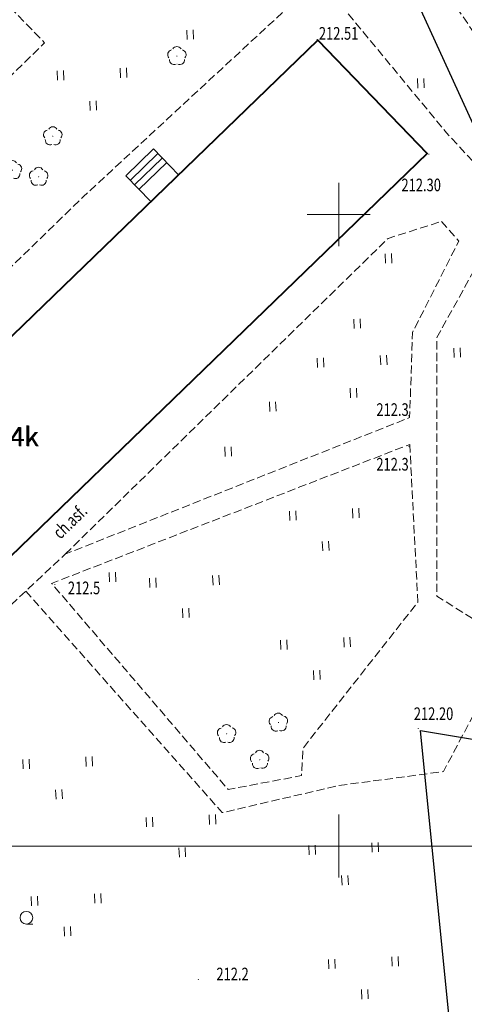
# Model space of a CAD drawing. Units: metres. Extents: x 7569600 to 7573200, y 5542500 to 5547250.
# Drawn here: x 7570275 to 7570310, y 5543237 to 5543315 of the extents above; entities that cross this region are included whole.
import ezdxf
from ezdxf.enums import TextEntityAlignment as Align

# ---------------------------------------------------------------- set-up
doc = ezdxf.new("R2010")
doc.units = ezdxf.units.M
doc.header["$MEASUREMENT"] = 0
doc.linetypes.add('DGN Style 2', pattern=[0.65306, 0.391836, -0.261224])
doc.linetypes.add('DGN Style 3', pattern=[0.914284, 0.65306, -0.261224])
for name, color, linetype, lineweight in [('Budynki', 7, 'Continuous', 0), ('Drogi', 7, 'Continuous', 0), ('Izolinie', 7, 'Continuous', 0), ('ramka', 7, 'Continuous', 0), ('Zieleń', 7, 'Continuous', 0)]:
    doc.layers.add(name, color=color, linetype=linetype, lineweight=lineweight)
doc.styles.add('Style-ITALICS', font='ITALICS.shx')

# ---------------------------------------------------------------- blocks, each defined once
blk = doc.blocks.new('*U376')
at = {"layer": 'Budynki', "color": 1, "linetype": 'Continuous', "lineweight": 40, "flags": 128}
blk.add_lwpolyline([(14.395, 70.237), (23.524, 78.956), (40.458, 61.451), (36.017, 57.155), (40.456, 52.565), (26.104, 38.683), (36.428, 28.011), (70.209, 60.686), (78.884, 51.716), (26.541, 1.086), (17.866, 10.055), (28.935, 20.761), (18.608, 31.415), (7.521, 20.67), (-1.215, 29.682), (27.088, 57.114)], close=True, dxfattribs=at)
at = {"layer": 'Budynki', "color": 7, "linetype": 'Continuous', "lineweight": 30, "style": 'Style-ITALICS'}
blk.add_text('k4k', height=1.5, dxfattribs=at).set_placement((46.463, 29.293), align=Align.MIDDLE_CENTER)
blk = doc.blocks.new('*U377')
at = {"layer": 'Budynki', "color": 1, "linetype": 'DGN Style 2', "lineweight": 0, "flags": 128}
blk.add_lwpolyline([(10.688, 20.014), (18.181, 27.264), (51.962, 59.939), (60.637, 50.969), (8.294, 0.339), (-0.381, 9.308)], close=True, dxfattribs=at)
at = {"layer": 'Budynki', "color": 7, "linetype": 'Continuous', "lineweight": 30, "style": 'Style-ITALICS'}
blk.add_text('4k', height=1.5, dxfattribs=at).set_placement((28.732, 28.564), align=Align.MIDDLE_CENTER)
blk = doc.blocks.new('*U1243')
at = {"layer": 'Budynki', "color": 1, "linetype": 'Continuous', "lineweight": 0, "flags": 128}
for points in [[(4.087, 2.203), (2.111, 4.246), (-0.087, 2.12), (1.889, 0.077)], [(2.458, 3.886), (0.26, 1.76)], [(2.806, 3.527), (0.608, 1.401)], [(3.153, 3.168), (0.955, 1.042)]]:
    blk.add_lwpolyline(points, dxfattribs=at)
blk = doc.blocks.new('*U3748')
at = {"layer": 'Drogi', "color": 7, "linetype": 'DGN Style 3', "lineweight": 0, "flags": 128}
blk.add_lwpolyline([(0, 0), (25.538, 24.998), (29.766, 26.348)], dxfattribs=at)
blk = doc.blocks.new('*U3749')
at = {"layer": 'Drogi', "color": 7, "linetype": 'DGN Style 3', "lineweight": 0, "flags": 128}
blk.add_lwpolyline([(29.766, 26.348), (31.141, 24.793), (27.474, 17.557), (27.249, 10.813), (0, 0)], dxfattribs=at)
blk = doc.blocks.new('*U3750')
at = {"layer": 'Drogi', "color": 7, "linetype": 'DGN Style 3', "lineweight": 0, "flags": 128}
blk.add_lwpolyline([(27.641, 27.873), (28.282, 15.389), (19.198, 3.819), (19.077, 1.642), (13.278, 0.544), (-0.691, 16.865), (27.641, 27.873)], dxfattribs=at)
blk = doc.blocks.new('*U3751')
at = {"layer": 'Drogi', "color": 7, "linetype": 'DGN Style 3', "lineweight": 0, "flags": 128}
blk.add_lwpolyline([(49.033, 18.94), (48.171, 18.484), (45.502, 21.357), (35.434, 33.575), (16.786, 16.309), (0, 0)], dxfattribs=at)
blk = doc.blocks.new('*U3752')
at = {"layer": 'Drogi', "color": 7, "linetype": 'DGN Style 3', "lineweight": 0, "flags": 128}
blk.add_lwpolyline([(17.589, 0.72), (25.742, 8.634), (-0.401, 35.604), (-1.54, 37.615)], dxfattribs=at)
blk = doc.blocks.new('WYSTER_843')
at = {"layer": 'Drogi', "linetype": 'Continuous', "lineweight": 0}
h = blk.add_hatch(color=7, dxfattribs=at)
edge = h.paths.add_edge_path()
edge.add_arc((0, 0), 0.045, 0, 360)
blk = doc.blocks.new('*U6021')
at = {"layer": 'Drogi', "color": 7, "linetype": 'Continuous', "lineweight": 0}
blk.add_blockref('WYSTER_843', (0.043, 0.046), dxfattribs=at)
at = {"layer": 'Drogi', "color": 7, "linetype": 'Continuous', "lineweight": 0, "style": 'Style-ITALICS', "width": 0.749999}
blk.add_text('212.30', height=1, dxfattribs=at).set_placement((-0.565, -2.392), align=Align.MIDDLE_CENTER)
blk = doc.blocks.new('WYSTER_844')
at = {"layer": 'Drogi', "linetype": 'Continuous', "lineweight": 0}
h = blk.add_hatch(color=7, dxfattribs=at)
edge = h.paths.add_edge_path()
edge.add_arc((0, 0), 0.045, 0, 360)
blk = doc.blocks.new('*U6023')
at = {"layer": 'Drogi', "color": 7, "linetype": 'Continuous', "lineweight": 0}
blk.add_blockref('WYSTER_844', (0.043, 0.047), dxfattribs=at)
at = {"layer": 'Drogi', "color": 7, "linetype": 'Continuous', "lineweight": 0, "style": 'Style-ITALICS', "width": 0.749999}
blk.add_text('212.51', height=1, dxfattribs=at).set_placement((1.746, 0.53), align=Align.MIDDLE_CENTER)
blk = doc.blocks.new('WYSTER_878')
at = {"layer": 'Drogi', "linetype": 'Continuous', "lineweight": 0}
h = blk.add_hatch(color=7, dxfattribs=at)
edge = h.paths.add_edge_path()
edge.add_arc((0, 0), 0.045, 0, 360)
blk = doc.blocks.new('*U6091')
at = {"layer": 'Drogi', "color": 7, "linetype": 'Continuous', "lineweight": 0}
blk.add_blockref('WYSTER_878', (0.043, 0.047), dxfattribs=at)
at = {"layer": 'Drogi', "color": 7, "linetype": 'Continuous', "lineweight": 0, "style": 'Style-ITALICS', "width": 0.749999}
blk.add_text('212.20', height=1, dxfattribs=at).set_placement((1.249, 1.209), align=Align.MIDDLE_CENTER)
blk = doc.blocks.new('*U11137')
at = {"layer": 'Drogi', "color": 7, "linetype": 'DGN Style 3', "lineweight": 0, "flags": 128}
blk.add_lwpolyline([(9.892, 0), (0, 14.604), (2.59, 16.764), (3.015, 16.251)], dxfattribs=at)
blk = doc.blocks.new('*U11911')
at = {"layer": 'Drogi', "color": 7, "linetype": 'DGN Style 3', "lineweight": 0, "flags": 128}
for points in [[(25.659, 29.78), (35.936, 19.544), (56.501, 38.88), (59.623, 41.81)], [(0.009, 0), (0, 0.23)]]:
    blk.add_lwpolyline(points, dxfattribs=at)
blk = doc.blocks.new('*U11917')
at = {"layer": 'Drogi', "color": 7, "linetype": 'Continuous', "lineweight": 0, "style": 'Style-ITALICS', "width": 0.749999}
blk.add_text('ch.asf.', height=1, rotation=44.38779, dxfattribs=at).set_placement((1.759, 1.752), align=Align.MIDDLE_CENTER)
blk = doc.blocks.new('*U11918')
at = {"layer": 'Drogi', "color": 7, "linetype": 'DGN Style 3', "lineweight": 0, "flags": 128}
blk.add_lwpolyline([(0, 17.538), (15.539, 0), (24.742, 2.143), (33.04, 3.248), (35.39, 7.698), (42.753, 6.548), (44.121, 9.797), (32.531, 17.148), (32.524, 37.614), (36.027, 43.962)], dxfattribs=at)
blk = doc.blocks.new('*U15077')
at = {"layer": 'Zieleń', "color": 7, "linetype": 'Continuous', "lineweight": 30, "flags": 128}
blk.add_lwpolyline([(2.728, 0.112), (-1.899, 46.409)], dxfattribs=at)
blk = doc.blocks.new('*U15078')
at = {"layer": 'Zieleń', "color": 7, "linetype": 'Continuous', "lineweight": 30, "flags": 128}
blk.add_lwpolyline([(-0.115, 2.808), (13.497, 0.553)], dxfattribs=at)
blk = doc.blocks.new('*U15108')
at = {"layer": 'Zieleń', "color": 7, "linetype": 'Continuous', "lineweight": 30, "flags": 128}
blk.add_lwpolyline([(9.042, 0.37), (-0.906, 22.14)], dxfattribs=at)
blk = doc.blocks.new('DRLIS1')
at = {"layer": 'Zieleń', "linetype": 'Continuous', "lineweight": 0}
h = blk.add_hatch(color=3, dxfattribs=at)
edge = h.paths.add_edge_path()
edge.add_arc((0, 0), 0.045, 0, 360)
at = {"layer": 'Zieleń', "color": 3, "linetype": 'Continuous', "lineweight": 0}
for centre, start, end in [((-0.361, 0.102), 102.04767, 221.95126), ((-0.015, 0.375), 30.14713, 149.85287), ((0.352, 0.131), 318.04874, 77.95233), ((-0.207, -0.311), 174.19841, 293.72291), ((0.232, -0.293), 246.27709, 5.68766)]:
    blk.add_arc(centre, 0.375, start, end, dxfattribs=at)
blk = doc.blocks.new('*U14547')
at = {"layer": 'Zieleń', "color": 3, "linetype": 'Continuous', "lineweight": 0}
blk.add_blockref('DRLIS1', (0.703, 0.707), dxfattribs=at)
blk = doc.blocks.new('TRAWA1_1')
at = {"layer": 'Zieleń', "color": 3, "linetype": 'Continuous', "lineweight": 0}
for p, q in [((-0.265, 0.365), (-0.234, -0.384)), ((0.234, 0.385), (0.265, -0.364))]:
    blk.add_line(p, q, dxfattribs=at)
blk = doc.blocks.new('*U15522')
at = {"layer": 'Zieleń', "color": 3, "linetype": 'Continuous', "lineweight": 0}
blk.add_blockref('TRAWA1_1', (0.234, 0.384), dxfattribs=at)
blk = doc.blocks.new('TRAWA3')
at = {"layer": 'Zieleń', "color": 3, "linetype": 'Continuous', "lineweight": 0}
for p, q in [((-2.8, 1.189), (-2.77, 0.439)), ((-2.301, 1.209), (-2.27, 0.46)), ((2.195, 1.393), (2.226, 0.644)), ((2.695, 1.414), (2.725, 0.664)), ((-0.2, -1.207), (-0.17, -1.956)), ((0.299, -1.186), (0.33, -1.936))]:
    blk.add_line(p, q, dxfattribs=at)
blk = doc.blocks.new('*U15524')
at = {"layer": 'Zieleń', "color": 3, "linetype": 'Continuous', "lineweight": 0}
blk.add_blockref('TRAWA3', (2.667, 2.058), dxfattribs=at)
blk = doc.blocks.new('DRLIS1_1')
at = {"layer": 'Zieleń', "linetype": 'Continuous', "lineweight": 0}
h = blk.add_hatch(color=3, dxfattribs=at)
edge = h.paths.add_edge_path()
edge.add_arc((0, 0), 0.045, 0, 360)
at = {"layer": 'Zieleń', "color": 3, "linetype": 'Continuous', "lineweight": 0}
for centre, start, end in [((-0.357, 0.116), 102.04767, 221.95126), ((0, 0.375), 30.14713, 149.85287), ((0.357, 0.116), 318.04874, 77.95233), ((-0.22, -0.303), 174.19841, 293.72291), ((0.22, -0.303), 246.27709, 5.68766)]:
    blk.add_arc(centre, 0.375, start, end, dxfattribs=at)
blk = doc.blocks.new('*U16045')
at = {"layer": 'Zieleń', "color": 3, "linetype": 'Continuous', "lineweight": 0}
blk.add_blockref('DRLIS1_1', (0.732, 0.678), dxfattribs=at)
blk = doc.blocks.new('KRZEW1_8')
at = {"layer": 'Zieleń', "color": 3, "linetype": 'Continuous', "lineweight": 0}
blk.add_line((0, -0.5), (0.5, -0.5), dxfattribs=at)
blk.add_circle((0, 0), 0.5, dxfattribs=at)
blk = doc.blocks.new('*U16065')
at = {"layer": 'Zieleń', "color": 3, "linetype": 'Continuous', "lineweight": 0}
blk.add_blockref('KRZEW1_8', (0.5, 0.5), dxfattribs=at)
blk = doc.blocks.new('PUNWYS_522')
at = {"layer": 'Izolinie', "linetype": 'Continuous', "lineweight": 0}
h = blk.add_hatch(color=31, dxfattribs=at)
edge = h.paths.add_edge_path()
edge.add_arc((0, 0), 0.045, 0, 360)
blk = doc.blocks.new('*U17716')
at = {"layer": 'Izolinie', "color": 31, "linetype": 'Continuous', "lineweight": 0}
blk.add_blockref('PUNWYS_522', (0.043, 0.047), dxfattribs=at)
at = {"layer": 'Izolinie', "color": 31, "linetype": 'Continuous', "lineweight": 0, "style": 'Style-ITALICS', "width": 0.749999}
blk.add_text('212.5', height=1, dxfattribs=at).set_placement((1.064, -0.234), align=Align.MIDDLE_LEFT)
blk = doc.blocks.new('PUNWYS_523')
at = {"layer": 'Izolinie', "linetype": 'Continuous', "lineweight": 0}
h = blk.add_hatch(color=31, dxfattribs=at)
edge = h.paths.add_edge_path()
edge.add_arc((0, 0), 0.045, 0, 360)
blk = doc.blocks.new('*U17718')
at = {"layer": 'Izolinie', "color": 31, "linetype": 'Continuous', "lineweight": 0}
blk.add_blockref('PUNWYS_523', (0.043, 0.047), dxfattribs=at)
at = {"layer": 'Izolinie', "color": 31, "linetype": 'Continuous', "lineweight": 0, "style": 'Style-ITALICS', "width": 0.749999}
blk.add_text('212.3', height=1, dxfattribs=at).set_placement((-2.483, 0.55), align=Align.MIDDLE_LEFT)
blk = doc.blocks.new('PUNWYS_526')
at = {"layer": 'Izolinie', "linetype": 'Continuous', "lineweight": 0}
h = blk.add_hatch(color=31, dxfattribs=at)
edge = h.paths.add_edge_path()
edge.add_arc((0, 0), 0.045, 0, 360)
blk = doc.blocks.new('*U17724')
at = {"layer": 'Izolinie', "color": 31, "linetype": 'Continuous', "lineweight": 0}
blk.add_blockref('PUNWYS_526', (0.043, 0.047), dxfattribs=at)
at = {"layer": 'Izolinie', "color": 31, "linetype": 'Continuous', "lineweight": 0, "style": 'Style-ITALICS', "width": 0.749999}
blk.add_text('212.3', height=1, dxfattribs=at).set_placement((-2.533, -1.375), align=Align.MIDDLE_LEFT)
blk = doc.blocks.new('PUNWYS_527')
at = {"layer": 'Izolinie', "linetype": 'Continuous', "lineweight": 0}
h = blk.add_hatch(color=31, dxfattribs=at)
edge = h.paths.add_edge_path()
edge.add_arc((0, 0), 0.045, 0, 360)
blk = doc.blocks.new('*U17726')
at = {"layer": 'Izolinie', "color": 31, "linetype": 'Continuous', "lineweight": 0}
blk.add_blockref('PUNWYS_527', (0.043, 0.047), dxfattribs=at)
at = {"layer": 'Izolinie', "color": 31, "linetype": 'Continuous', "lineweight": 0, "style": 'Style-ITALICS', "width": 0.749999}
blk.add_text('212.2', height=1, dxfattribs=at).set_placement((1.472, 0.487), align=Align.MIDDLE_LEFT)

msp = doc.modelspace()

# ---------------------------------------------------------------- linework, layer by layer
at = {"layer": 'ramka', "color": 132, "linetype": 'Continuous', "lineweight": 0}
for p, q in [((7570300, 5543300), (7570300, 5543302.5)), ((7570297.5, 5543300), (7570300, 5543300)), ((7570300, 5543300), (7570302.5, 5543300)), ((7570300, 5543297.5), (7570300, 5543300)), ((7570300, 5543250), (7570300, 5543252.5)), ((7570297.5, 5543250), (7570300, 5543250)), ((7570300, 5543250), (7570302.5, 5543250)), ((7570300, 5543247.5), (7570300, 5543250))]:
    msp.add_line(p, q, dxfattribs=at)
at = {"layer": 'ramka', "color": 134, "linetype": 'Continuous', "lineweight": 0}
msp.add_line((7569600, 5543250), (7572000, 5543250), dxfattribs=at)

# ---------------------------------------------------------------- block references
at = {"layer": 'Budynki', "color": 1, "linetype": 'Continuous', "lineweight": 40}
msp.add_blockref('*U376', (7570228.127, 5543253.116), dxfattribs=at)
at = {"layer": 'Budynki', "color": 1, "linetype": 'DGN Style 2', "lineweight": 0}
msp.add_blockref('*U377', (7570246.374, 5543253.863), dxfattribs=at)
at = {"layer": 'Budynki', "color": 1, "linetype": 'Continuous', "lineweight": 0}
msp.add_blockref('*U1243', (7570283.24, 5543300.949), dxfattribs=at)
at = {"layer": 'Drogi', "color": 7, "linetype": 'DGN Style 3', "lineweight": 0}
for name, p in [('*U3752', (7570250.994, 5543304.961)), ('*U11137', (7570306.47, 5543306.036)), ('*U3751', (7570263.022, 5543285.112)), ('*U3748', (7570278.364, 5543273.11)), ('*U3749', (7570278.364, 5543273.11)), ('*U11918', (7570275.242, 5543252.642)), ('*U3750', (7570277.979, 5543253.929)), ('*U11911', (7570218.741, 5543231.3))]:
    msp.add_blockref(name, p, dxfattribs=at)
at = {"layer": 'Drogi', "color": 7, "linetype": 'Continuous', "lineweight": 0}
for name, p in [('*U6023', (7570298.247, 5543313.816)), ('*U6021', (7570307.091, 5543304.736)), ('*U11917', (7570276.979, 5543273.936)), ('*U6091', (7570306.254, 5543259.268))]:
    msp.add_blockref(name, p, dxfattribs=at)
at = {"layer": 'Izolinie', "color": 31, "linetype": 'Continuous', "lineweight": 0}
for name, p in [('*U17718', (7570305.465, 5543284.006)), ('*U17724', (7570305.514, 5543281.603)), ('*U17716', (7570277.51, 5543270.67)), ('*U17726', (7570288.852, 5543239.377))]:
    msp.add_blockref(name, p, dxfattribs=at)
at = {"layer": 'Zieleń', "color": 7, "linetype": 'Continuous', "lineweight": 30}
for name, p in [('*U15108', (7570303.013, 5543303.682)), ('*U15077', (7570308.367, 5543212.73)), ('*U15078', (7570306.583, 5543256.331))]:
    msp.add_blockref(name, p, dxfattribs=at)
at = {"layer": 'Zieleń', "color": 3, "linetype": 'Continuous', "lineweight": 0}
for name, p in [('*U15522', (7570288.02, 5543313.859)), ('*U16045', (7570286.468, 5543311.872)), ('*U15524', (7570277.851, 5543308.133)), ('*U15522', (7570306.262, 5543310.014)), ('*U16045', (7570276.648, 5543305.522)), ('*U16045', (7570273.458, 5543302.842)), ('*U16045', (7570275.528, 5543302.312)), ('*U15522', (7570303.706, 5543296.139)), ('*U15522', (7570301.226, 5543290.978)), ('*U15524', (7570309.236, 5543286.177)), ('*U15524', (7570298.43, 5543285.392)), ('*U15522', (7570294.544, 5543284.415)), ('*U15522', (7570291.027, 5543280.852)), ('*U15524', (7570296.235, 5543273.27)), ('*U15522', (7570281.865, 5543270.906)), ('*U15524', (7570285.164, 5543267.962)), ('*U15524', (7570295.531, 5543263.054)), ('*U14547', (7570294.529, 5543259.072)), ('*U14547', (7570290.433, 5543258.164)), ('*U15524', (7570275.138, 5543253.605)), ('*U14547', (7570293.049, 5543256.12)), ('*U15524', (7570284.894, 5543249.013)), ('*U15524', (7570297.766, 5543246.805)), ('*U15524', (7570275.806, 5543242.762)), ('*U16065', (7570274.79, 5543243.82)), ('*U15524', (7570299.332, 5543237.776))]:
    msp.add_blockref(name, p, dxfattribs=at)

doc.saveas('drawing.dxf')
